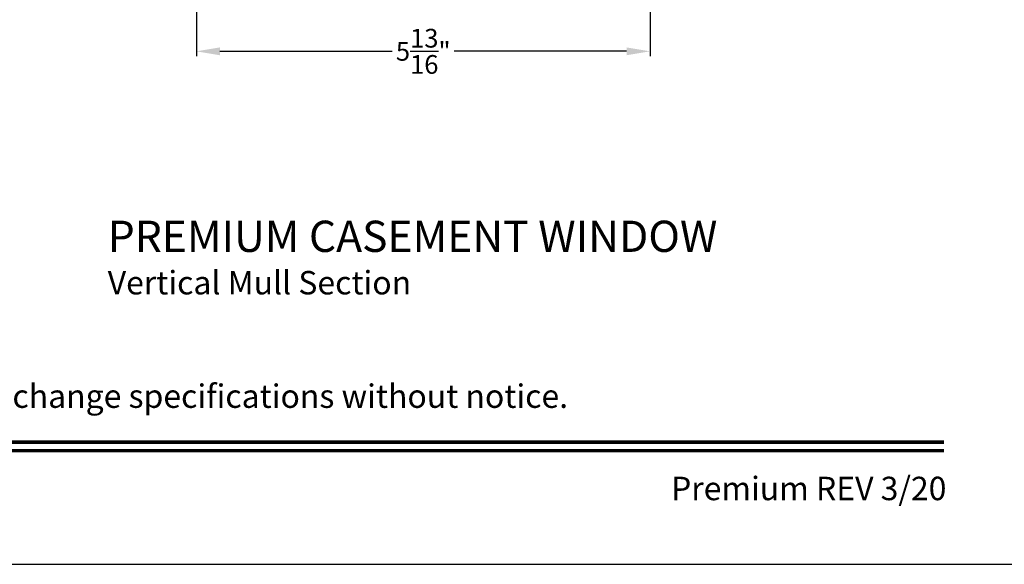
# Model space of a CAD drawing. Extents: x 0 to 136, y 0 to 44.
# Drawn here: x 89 to 101, y 0 to 7 of the extents above; entities that cross this region are included whole.
import ezdxf
from ezdxf.enums import TextEntityAlignment as Align

# ---------------------------------------------------------------- set-up
doc = ezdxf.new("R2010")
doc.units = 0
doc.header["$LTSCALE"] = 2
doc.header["$MEASUREMENT"] = 0
doc.header["$PDMODE"] = 3
doc.layers.get('0').update_dxf_attribs({"linetype": 'CONTINUOUS'})
doc.layers.get('DEFPOINTS').update_dxf_attribs({"color": 3, "linetype": 'CONTINUOUS'})
doc.layers.add('Dim', color=7, linetype='CONTINUOUS')
doc.styles.add('Arial', font='arial.ttf')
doc.styles.get("Standard").update_dxf_attribs({"font": 'arial.ttf'})
doc.dimstyles.get("Standard").update_dxf_attribs({"dimtxt": 0.24, "dimasz": 0.3, "dimexe": 0.0625, "dimexo": 0.18, "dimgap": 0.09, "dimtad": 0, "dimdec": 4, "dimzin": 0, "dimdsep": 46, "dimlunit": 4, "dimtxsty": 'Standard', "dimcen": 0, "dimadec": 5, "dimazin": 0, "dimtfac": 1, "dimtdec": 4, "dimtofl": 0, "dimtmove": 0, "dimatfit": 3, "dimfxl": 1, "dimtolj": 1, "dimtzin": 0, "dimarcsym": 0})

# ---------------------------------------------------------------- blocks, each defined once
blk = doc.blocks.new('*D336')
at = {"layer": 'DEFPOINTS', "color": 0, "transparency": 16777216}
for p in [(90.976, 9.057), (96.782, 9.057), (96.782, 6.568)]:
    blk.add_point(p, dxfattribs=at)
at = {"layer": 'Dim', "color": 0, "lineweight": -2, "transparency": 16777216}
for p, q in [((90.976, 8.877), (90.976, 6.506)), ((96.782, 8.877), (96.782, 6.506)), ((91.276, 6.568), (93.483, 6.568)), ((96.482, 6.568), (94.276, 6.568))]:
    blk.add_line(p, q, dxfattribs=at)
at = {"layer": 'Dim', "color": 0, "transparency": 16777216}
for points in [[(91.276, 6.618), (91.276, 6.518), (90.976, 6.568)], [(96.482, 6.618), (96.482, 6.518), (96.782, 6.568)]]:
    blk.add_solid(points, dxfattribs=at)
at = {"layer": 'Dim', "color": 0, "transparency": 16777216, "insert": (93.879, 6.568), "char_height": 0.24, "attachment_point": 5}
blk.add_mtext('\\A1;5{\\H1x;\\S13/16;}"', dxfattribs=at)

msp = doc.modelspace()

# ---------------------------------------------------------------- linework, layer by layer
msp.add_lwpolyline([(68.00001, 44.00001), (68.00001, 0), (102.00002, 0), (102.00002, 44.00001)], close=True)
at = {"const_width": 0.04545}
for points in [[(69.45456, 1.56258), (100.54548, 1.56258)], [(69.45456, 1.45455), (100.54548, 1.45455)]]:
    msp.add_lwpolyline(points, dxfattribs=at)

# ---------------------------------------------------------------- texts
at = {"style": 'Arial'}
for s, height, p in [('%%UPREMIUM CASEMENT WINDOW', 0.4, (89.84118, 3.99962)), ('Vertical Mull Section', 0.3, (89.84078, 3.45558))]:
    msp.add_text(s, height=height, dxfattribs=at).set_placement(p)
msp.add_text('Note: All dimensions are approximate.  Weather Shield reserves the right to change specifications without notice.', height=0.30000007, dxfattribs=at).set_placement((85.00002, 2.0031), align=Align.CENTER)
msp.add_text('Premium REV 3/20', height=0.3000001, dxfattribs=at).set_placement((100.57581, 0.82117), align=Align.RIGHT)

# ---------------------------------------------------------------- dimensions: what is measured, and where the dimension line sits
at = {"layer": 'Dim'}
dim = msp.add_linear_dim(base=(96.78236, 6.56821), p1=(90.97607, 9.05733), p2=(96.78236, 9.05733), dimstyle='Standard', override={"dimpost": '\\X'}, dxfattribs=at)
dim.commit()
dim.dimension.update_dxf_attribs({"geometry": '*D336', "text_midpoint": (93.87921, 6.56821)})

doc.saveas('drawing.dxf')
